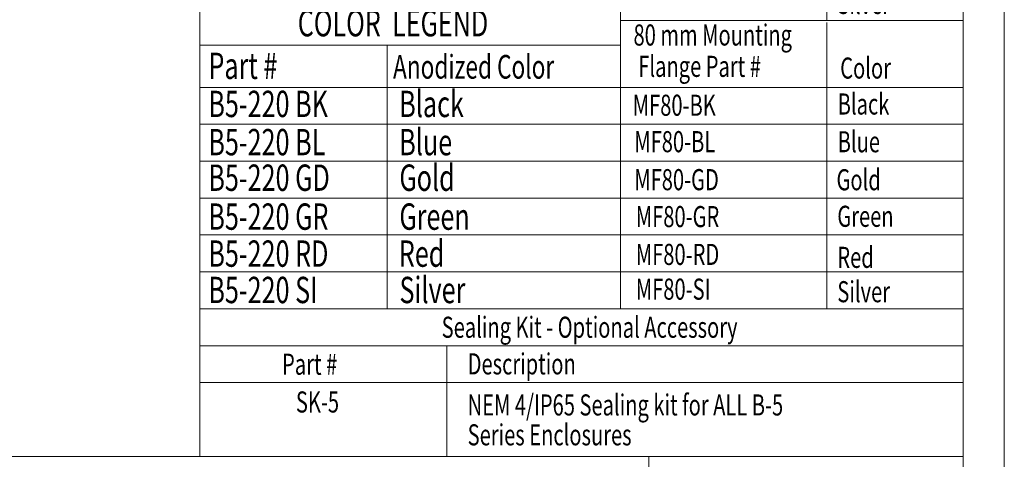
# Model space of a CAD drawing. Extents: x 3954 to 5061, y -232 to 531.
# Drawn here: x 4781 to 5061, y -75 to 50 of the extents above; entities that cross this region are included whole.
import ezdxf

# ---------------------------------------------------------------- set-up
doc = ezdxf.new("R2010")
doc.units = 0
doc.header["$LTSCALE"] = 5
doc.header["$MEASUREMENT"] = 0
doc.layers.get('0').update_dxf_attribs({"linetype": 'CONTINUOUS', "lineweight": 0})
doc.layers.add('DIM', color=3, linetype='CONTINUOUS', lineweight=0)
doc.styles.add('TXT', font='txt.shx', dxfattribs={"width": 0.7, "height": 5.8, "bigfont": 'bigfont.shx'})

# ---------------------------------------------------------------- blocks, each defined once
blk = doc.blocks.new('Sealing-Kit')
at = {"color": 7, "linetype": 'Continuous'}
for p, q in [((-144.77, 0), (-144.77, 28)), ((-144.77, 28), (0, 28)), ((0, 0), (0, 28)), ((-144.77, 21), (0, 21)), ((-97.95, 0), (-97.95, 21)), ((-144.77, 14), (0, 14)), ((-144.77, 0), (0, 0))]:
    blk.add_line(p, q, dxfattribs=at)
at = {"layer": 'DIM', "color": 5, "style": 'TXT', "width": 0.7}
for s, p in [('Sealing Kit - Optional Accessory', (-98.92, 22.5)), ('Part #', (-129.2, 15.49)), ('Description', (-93.99, 15.55)), ('SK-5', (-126.57, 8.32)), ('NEM 4/IP65 Sealing kit for ALL B-5', (-93.99, 7.76)), ('Series Enclosures', (-93.99, 2.09))]:
    blk.add_text(s, height=4, dxfattribs=at).set_placement(p)
blk = doc.blocks.new('MF80')
at = {"color": 7, "linetype": 'Continuous'}
for p, q in [((-64.97, 0), (-64.97, 130.98)), ((-64.97, 130.98), (0, 130.98)), ((0, 0), (0, 130.98)), ((-64.97, 109.39), (0, 109.39)), ((-64.97, 109.39), (0, 109.39)), ((-25.83, 54.69), (-25.83, 109.03)), ((-64.97, 96.69), (0, 96.69)), ((-64.97, 96.69), (0, 96.69)), ((-64.97, 96.69), (0, 96.69)), ((-64.97, 89.69), (0, 89.69)), ((-64.97, 82.69), (0, 82.69)), ((-64.97, 75.69), (0, 75.69)), ((-64.97, 68.69), (0, 68.69)), ((-64.97, 61.69), (0, 61.69)), ((-64.97, 54.69), (0, 54.69)), ((-64.97, 54.69), (0, 54.69)), ((-64.97, 54.69), (0, 54.69)), ((-25.83, 0), (-25.83, 54.34)), ((-64.97, 42), (0, 42)), ((-64.97, 42), (0, 42)), ((-64.97, 42), (0, 42)), ((-64.97, 35), (0, 35)), ((-64.97, 28), (0, 28)), ((-64.97, 21), (0, 21)), ((-64.97, 14), (0, 14)), ((-64.97, 7), (0, 7)), ((-64.97, 0), (0, 0))]:
    blk.add_line(p, q, dxfattribs=at)
at = {"layer": 'DIM', "color": 5, "style": 'TXT', "width": 0.7}
for s, p in [('Mounting Flanges', (-54.34, 125.1)), ('Optional Accessory', (-56.29, 118.59)), ('(Sold individually)', (-54.34, 111.7)), ('40 mm Mounting ', (-62.52, 104.51)), ('Flange Part #', (-61.61, 98.7)), ('Color', (-23.3, 98.36)), ('MF40-BK', (-62.66, 91.32)), ('Black', (-23.78, 91.54)), ('MF40-BL', (-62.37, 84.4)), ('Blue', (-23.78, 84.39)), ('MF40-GD', (-62.37, 77.19)), ('Gold', (-24, 77.17)), ('MF40-GR', (-62.08, 70.19)), ('Green', (-23.85, 70.24)), ('MF40-RD', (-62.08, 63.01)), ('Red', (-23.85, 62.46)), ('MF40-SI', (-62.08, 56.42)), ('Silver', (-23.85, 55.93)), ('80 mm Mounting ', (-62.52, 49.94)), ('Flange Part #', (-61.61, 44)), ('Color', (-23.3, 43.67)), ('Black', (-23.78, 36.85)), ('MF80-BK', (-62.66, 36.62)), ('MF80-BL', (-62.37, 29.71)), ('Blue', (-23.78, 29.69)), ('MF80-GD', (-62.37, 22.5)), ('Gold', (-24, 22.48)), ('MF80-GR', (-62.08, 15.49)), ('Green', (-23.85, 15.55)), ('MF80-RD', (-62.08, 8.32)), ('Red', (-23.85, 7.76)), ('MF80-SI', (-62.08, 1.73)), ('Silver', (-23.85, 1.24))]:
    blk.add_text(s, height=4, dxfattribs=at).set_placement(p)
blk = doc.blocks.new('TET')
at = {"color": 7, "linetype": 'Continuous'}
for p, q in [((-79.8, 58), (-79.8, 0)), ((0, 58), (-79.8, 58)), ((0, 0), (0, 58)), ((0, 50), (-79.8, 50)), ((-44.3, 50), (-44.3, 0)), ((0, 42), (-79.8, 42)), ((0, 35), (-79.8, 35)), ((0, 28), (-79.8, 28)), ((0, 21), (-79.8, 21)), ((0, 14), (-79.8, 14)), ((0, 7), (-79.8, 7)), ((0, 0), (-79.8, 0))]:
    blk.add_line(p, q, dxfattribs=at)
at = {"layer": 'DIM', "style": 'TXT', "width": 0.7}
for s, height, p in [('COLOR  LEGEND', 5, (-61.25, 51.68)), ('Part #', 5, (-78.19, 43.6)), ('Anodized Color', 4.5, (-43.17, 43.66)), ('B5-220 BK', 5, (-78.21, 36.37)), ('Black', 5, (-41.99, 36.37)), ('B5-220 BL', 5, (-78.21, 29.12)), ('Blue', 5, (-41.99, 29.12)), ('B5-220 GD', 5, (-78.21, 22.37)), ('Gold', 5, (-41.97, 22.37)), ('B5-220 GR', 5, (-78.21, 14.99)), ('Green', 5, (-41.97, 14.99)), ('Red', 5, (-42.07, 7.97)), ('B5-220 RD', 5, (-78.21, 7.97)), ('B5-220 SI', 5, (-78.21, 1.07)), ('Silver', 5, (-41.95, 1.07))]:
    blk.add_text(s, height=height, dxfattribs=at).set_placement(p)

msp = doc.modelspace()

# ---------------------------------------------------------------- linework, layer by layer
at = {"color": 7, "linetype": 'Continuous'}
for p, q in [((5060.815, -232.419), (5060.815, 531.28)), ((5049.066, -220.669), (5049.066, 519.531)), ((5049.066, -73.799), (4666.367, -73.799)), ((4959.627, -73.799), (4959.627, -220.669))]:
    msp.add_line(p, q, dxfattribs=at)

# ---------------------------------------------------------------- block references
at = {"xscale": 1.5, "yscale": 1.5, "zscale": 1.5}
for name, p in [('MF80', (5049.066, -31.799)), ('TET', (4951.61, -31.799)), ('Sealing-Kit', (5049.066, -73.799))]:
    msp.add_blockref(name, p, dxfattribs=at)

doc.saveas('drawing.dxf')
